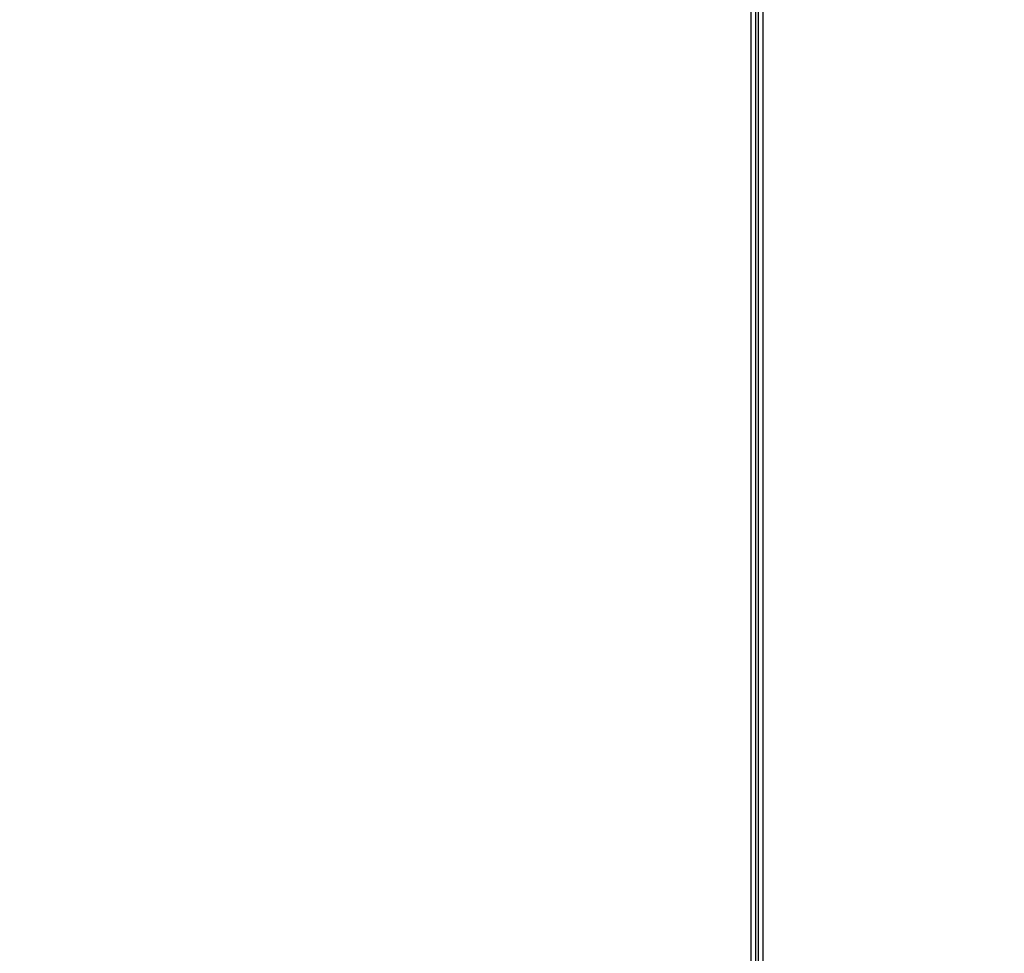
# Model space of a CAD drawing. Units: millimetres. Extents: x 0 to 1189, y 0 to 841.
# Drawn here: x 825 to 859, y 362 to 395 of the extents above; entities that cross this region are included whole.
import ezdxf

# ---------------------------------------------------------------- set-up
doc = ezdxf.new("R2010")
doc.units = ezdxf.units.MM
doc.header["$LTSCALE"] = 65.395
doc.layers.get('0').update_dxf_attribs({"linetype": 'CONTINUOUS'})
for name, color, linetype in [('98UH5E_TOTAL_DXF_DIMENSION', 7, 'CONTINUOUS'), ('MCK68086601_DXF_CONTINUOUS_LINE', 7, 'CONTINUOUS'), ('MCK68107101_DXF_CONTINUOUS_LINE', 7, 'CONTINUOUS')]:
    doc.layers.add(name, color=color, linetype=linetype)
doc.styles.get("Standard").update_dxf_attribs({"font": 'txt', "width": 0.8})
doc.dimstyles.new('DIMSTYLE_1', dxfattribs={"dimtxt": 2.5, "dimasz": 3, "dimexe": 0.7, "dimexo": 0, "dimtad": 1, "dimlfac": 5, "dimdsep": 46, "dimtxsty": 'Standard', "dimblk": 'OPEN', "dimblk1": 'OPEN', "dimblk2": 'OPEN', "dimcen": 0.09, "dimazin": 2, "dimtp": 0.8, "dimtm": 0.8, "dimtfac": 1, "dimtofl": 0, "dimtmove": 0, "dimatfit": 3, "dimldrblk": 'OPEN', "dimfxl": 1, "dimtolj": 1, "dimarcsym": 0})

# ---------------------------------------------------------------- blocks, each defined once
blk = doc.blocks.new('_OPEN')
at = {"color": 0, "linetype": 'ByBlock'}
for p, q in [((0, 0), (-1, 0.117)), ((-1, -0.117), (0, 0)), ((-1, 0), (0, 0))]:
    blk.add_line(p, q, dxfattribs=at)
blk = doc.blocks.new('*D6')
at = {"layer": '98UH5E_TOTAL_DXF_DIMENSION', "color": 2, "linetype": 'Continuous', "transparency": 16777216}
for p, q in [((858.875, 414.604), (706.302, 414.604)), ((707.002, 414.604), (707.002, 372.264)), ((707.002, 329.924), (707.002, 372.264)), ((722.45, 329.924), (706.302, 329.924))]:
    blk.add_line(p, q, dxfattribs=at)
at = {"layer": '98UH5E_TOTAL_DXF_DIMENSION', "color": 2, "linetype": 'Continuous', "transparency": 16777216, "xscale": 3, "yscale": 3, "zscale": 3}
for p, rotation in [((707.002, 414.604), 90), ((707.002, 329.924), 270)]:
    blk.add_blockref('_OPEN', p, dxfattribs=dict(at, rotation=rotation))

msp = doc.modelspace()

# ---------------------------------------------------------------- linework, layer by layer
at = {"layer": 'MCK68086601_DXF_CONTINUOUS_LINE', "color": 7, "linetype": 'Continuous'}
for p, q in [((850.3297, 345.6037), (850.3297, 563.6037)), ((850.4897, 345.6037), (850.4897, 563.6037))]:
    msp.add_line(p, q, dxfattribs=at)
at = {"layer": 'MCK68107101_DXF_CONTINUOUS_LINE', "color": 7, "linetype": 'Continuous'}
for p, q in [((850.0697, 345.6037), (850.0697, 563.6037)), ((850.2297, 345.6037), (850.2297, 563.6037))]:
    msp.add_line(p, q, dxfattribs=at)

# ---------------------------------------------------------------- dimensions: what is measured, and where the dimension line sits
at = {"layer": '98UH5E_TOTAL_DXF_DIMENSION', "color": 2, "linetype": 'Continuous'}
dim = msp.add_linear_dim(base=(707.0018, 329.9237), p1=(858.875, 414.6037), p2=(722.4497, 329.9237), angle=270, dimstyle='DIMSTYLE_1', dxfattribs=at)
dim.commit()
dim.dimension.update_dxf_attribs({"geometry": '*D6', "text_midpoint": (707.0018, 367.5588), "dimtype": 160})

doc.saveas('drawing.dxf')
